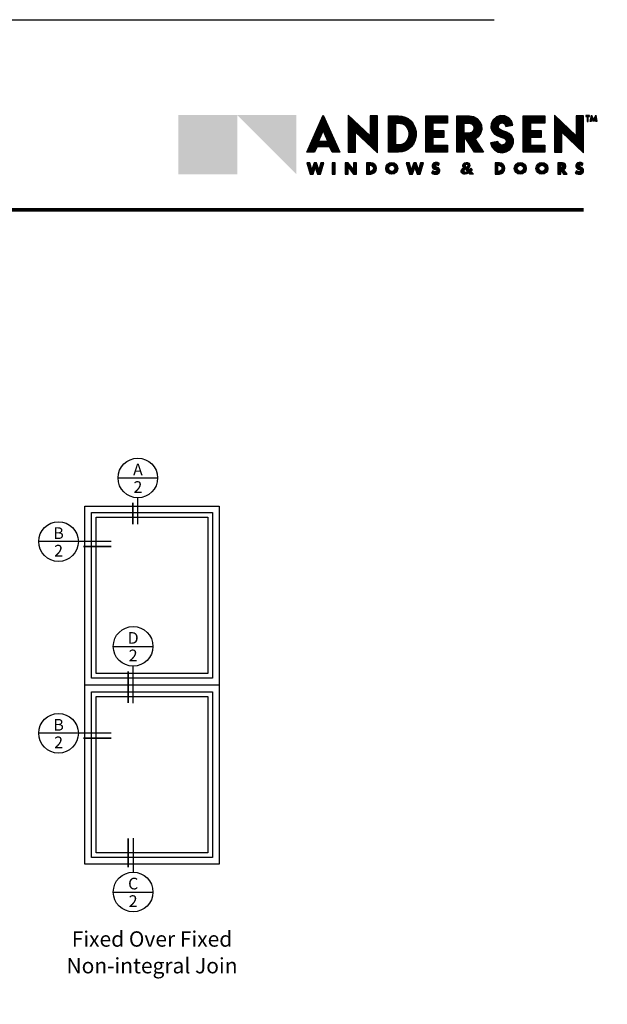
# Model space of a CAD drawing. Extents: x 0 to 255, y 0 to 264.
# Drawn here: x 116 to 195, y 132 to 264 of the extents above; entities that cross this region are included whole.
import ezdxf
from ezdxf.enums import TextEntityAlignment as Align

# ---------------------------------------------------------------- set-up
doc = ezdxf.new("R2010")
doc.units = 0
doc.header["$LTSCALE"] = 6
doc.header["$MEASUREMENT"] = 0
doc.linetypes.add('DASHED', pattern=[0.75, 0.5, -0.25])
for name, color, linetype in [('A-ANNO-DIMS', 3, 'CONTINUOUS'), ('A-ANNO-TEXT', 4, 'CONTINUOUS'), ('A-ELEV-GLAZ-SIGHTLINES', 6, 'CONTINUOUS')]:
    doc.layers.add(name, color=color, linetype=linetype)
doc.layers.add('PLOT VIEW', color=1, linetype='DASHED', plot=False)
doc.styles.add('ADF Bold', font='segoeuib.ttf')
doc.styles.add('ADF Dims', font='segoeui.ttf', dxfattribs={"width": 0.75})
doc.styles.add('ADF Text', font='FRABK.TTF', dxfattribs={"width": 0.85})
pattern_1 = [(45, (-67.106464, -569.449621), (-0.00883883476, 0.00883883476), []), (135, (-67.106464, -569.449621), (-0.00883883476, -0.00883883476), [])]

# ---------------------------------------------------------------- blocks, each defined once
blk = doc.blocks.new('Andersen Logo 2020')
at = {"layer": 'A-ANNO-TEXT'}
h = blk.add_hatch(color=7, dxfattribs=at)
h.dxf.hatch_style = 1
h.paths.add_polyline_path([(-9.237, -1.484), (-10.555, -2.806), (-9.237, -2.806)])
h = blk.add_hatch(color=30, dxfattribs=at)
h.dxf.hatch_style = 1
h.paths.add_polyline_path([(-9.237, -1.484), (-10.555, -1.484), (-10.555, -2.806)])
h.paths.add_polyline_path([(-7.918, -1.484), (-9.237, -1.484), (-7.918, -2.806)])
h = blk.add_hatch(color=7, dxfattribs=at)
h.dxf.hatch_style = 1
h.paths.add_polyline_path([(-7.317, -1.487), (-7.687, -2.315), (-7.512, -2.315), (-7.457, -2.191), (-7.178, -2.191), (-7.122, -2.315), (-6.947, -2.315)])
h.paths.add_polyline_path([(-7.213, -2.066), (-7.422, -2.066), (-7.317, -1.827)], flags=16)
h.paths.add_polyline_path([(-6.107, -1.5), (-6.27, -1.5), (-6.271, -1.95), (-6.76, -1.485), (-6.76, -2.315), (-6.596, -2.315), (-6.596, -1.865), (-6.107, -2.33)])
h.paths.add_polyline_path([(-5.305, -2.135), (-5.264, -2.046), (-5.243, -1.949), (-5.245, -1.85), (-5.27, -1.754), (-5.315, -1.667), (-5.364, -1.61), (-5.422, -1.564), (-5.488, -1.53), (-5.56, -1.509), (-5.634, -1.502), (-5.863, -1.502), (-5.863, -2.315), (-5.633, -2.315), (-5.556, -2.307), (-5.482, -2.284), (-5.413, -2.247), (-5.354, -2.196)])
h.paths.add_polyline_path([(-5.546, -2.134), (-5.589, -2.147), (-5.633, -2.152), (-5.699, -2.152), (-5.699, -1.665), (-5.634, -1.665), (-5.589, -1.669), (-5.546, -1.683), (-5.506, -1.705), (-5.471, -1.734), (-5.443, -1.769), (-5.419, -1.822), (-5.406, -1.879), (-5.406, -1.938), (-5.419, -1.994), (-5.443, -2.047), (-5.471, -2.083), (-5.506, -2.112)], flags=16)
h.paths.add_polyline_path([(-4.541, -2.153), (-4.866, -2.153), (-4.866, -1.989), (-4.621, -1.988), (-4.621, -1.827), (-4.866, -1.826), (-4.866, -1.662), (-4.541, -1.662), (-4.541, -1.5), (-5.029, -1.5), (-5.029, -2.315), (-4.541, -2.315)])
h.paths.add_polyline_path([(-3.926, -2.022), (-3.853, -1.967), (-3.801, -1.892), (-3.777, -1.804), (-3.783, -1.713), (-3.818, -1.629), (-3.879, -1.561), (-3.958, -1.516), (-4.048, -1.5), (-4.332, -1.5), (-4.332, -2.315), (-4.168, -2.315), (-4.168, -1.956), (-3.935, -2.315), (-3.735, -2.315)])
h.paths.add_polyline_path([(-4.056, -1.886), (-4.168, -1.886), (-4.168, -1.666), (-4.056, -1.666), (-3.991, -1.687), (-3.951, -1.742), (-3.951, -1.81), (-3.991, -1.865)], flags=16)
h.paths.add_polyline_path([(-3.094, -2.189), (-3.065, -2.102), (-3.07, -2.022), (-3.104, -1.949), (-3.164, -1.895), (-3.219, -1.865), (-3.279, -1.845), (-3.324, -1.83), (-3.367, -1.809), (-3.399, -1.767), (-3.399, -1.715), (-3.366, -1.674), (-3.316, -1.661), (-3.268, -1.682), (-3.242, -1.728), (-3.239, -1.742), (-3.078, -1.708), (-3.108, -1.616), (-3.172, -1.543), (-3.259, -1.499), (-3.355, -1.493), (-3.447, -1.523), (-3.52, -1.587), (-3.563, -1.674), (-3.57, -1.771), (-3.543, -1.846), (-3.491, -1.907), (-3.425, -1.951), (-3.35, -1.978), (-3.306, -1.991), (-3.264, -2.011), (-3.242, -2.031), (-3.231, -2.059), (-3.234, -2.093), (-3.252, -2.123), (-3.28, -2.143), (-3.324, -2.154), (-3.368, -2.144), (-3.402, -2.114), (-3.419, -2.073), (-3.58, -2.107), (-3.549, -2.194), (-3.491, -2.264), (-3.411, -2.31), (-3.32, -2.325), (-3.23, -2.308), (-3.151, -2.261)])
h.paths.add_polyline_path([(-2.364, -2.153), (-2.69, -2.153), (-2.69, -1.989), (-2.445, -1.988), (-2.445, -1.827), (-2.69, -1.826), (-2.69, -1.662), (-2.364, -1.662), (-2.364, -1.5), (-2.853, -1.5), (-2.853, -2.315), (-2.364, -2.315)])
h.paths.add_polyline_path([(-1.5, -1.5), (-1.663, -1.5), (-1.664, -1.95), (-2.153, -1.485), (-2.153, -2.315), (-1.989, -2.315), (-1.989, -1.865), (-1.5, -2.33)])
h.paths.add_polyline_path([(-1.365, -1.494), (-1.449, -1.494), (-1.449, -1.513), (-1.418, -1.513), (-1.418, -1.63), (-1.397, -1.63), (-1.397, -1.513), (-1.365, -1.513)])
h.paths.add_polyline_path([(-1.237, -1.55), (-1.223, -1.63), (-1.201, -1.63), (-1.23, -1.483), (-1.277, -1.589), (-1.324, -1.483), (-1.353, -1.63), (-1.331, -1.63), (-1.317, -1.55), (-1.277, -1.637)])
h.paths.add_polyline_path([(-7.306, -2.55), (-7.374, -2.55), (-7.417, -2.71), (-7.47, -2.55), (-7.523, -2.55), (-7.576, -2.71), (-7.619, -2.55), (-7.687, -2.55), (-7.613, -2.801), (-7.546, -2.801), (-7.497, -2.656), (-7.447, -2.801), (-7.38, -2.801)])
h.paths.add_polyline_path([(-7.054, -2.55), (-7.119, -2.55), (-7.119, -2.801), (-7.054, -2.801)])
h.paths.add_polyline_path([(-6.576, -2.55), (-6.641, -2.55), (-6.641, -2.703), (-6.762, -2.55), (-6.827, -2.55), (-6.827, -2.801), (-6.762, -2.801), (-6.762, -2.648), (-6.641, -2.801), (-6.576, -2.801)])
h.paths.add_polyline_path([(-6.166, -2.764), (-6.139, -2.724), (-6.129, -2.675), (-6.139, -2.627), (-6.166, -2.586), (-6.207, -2.559), (-6.255, -2.549), (-6.35, -2.549), (-6.35, -2.801), (-6.255, -2.801), (-6.207, -2.792)])
h.paths.add_polyline_path([(-6.268, -2.746), (-6.285, -2.746), (-6.285, -2.605), (-6.268, -2.606), (-6.241, -2.611), (-6.219, -2.626), (-6.204, -2.649), (-6.198, -2.676), (-6.204, -2.702), (-6.219, -2.725), (-6.241, -2.74)], flags=16)
h.paths.add_polyline_path([(-5.655, -2.675, 1), (-5.921, -2.675, 1)])
h.paths.add_polyline_path([(-5.855, -2.675, -1), (-5.717, -2.675, -1)], flags=16)
h.paths.add_polyline_path([(-5.08, -2.55), (-5.148, -2.55), (-5.191, -2.71), (-5.245, -2.55), (-5.297, -2.55), (-5.35, -2.71), (-5.394, -2.55), (-5.462, -2.55), (-5.388, -2.801), (-5.32, -2.801), (-5.271, -2.656), (-5.222, -2.801), (-5.154, -2.801)])
h.paths.add_polyline_path([(-4.712, -2.731), (-4.715, -2.706), (-4.725, -2.683), (-4.741, -2.665), (-4.763, -2.652), (-4.806, -2.636), (-4.814, -2.629), (-4.817, -2.618), (-4.814, -2.608), (-4.805, -2.601), (-4.79, -2.598), (-4.774, -2.599), (-4.759, -2.604), (-4.746, -2.612), (-4.721, -2.563), (-4.766, -2.546), (-4.814, -2.543), (-4.847, -2.552), (-4.873, -2.575), (-4.886, -2.607), (-4.883, -2.642), (-4.866, -2.672), (-4.838, -2.692), (-4.794, -2.709), (-4.783, -2.718), (-4.78, -2.732), (-4.787, -2.745), (-4.8, -2.751), (-4.819, -2.75), (-4.837, -2.747), (-4.855, -2.74), (-4.871, -2.73), (-4.897, -2.781), (-4.869, -2.797), (-4.837, -2.806), (-4.804, -2.808), (-4.771, -2.803), (-4.748, -2.793), (-4.73, -2.777), (-4.717, -2.755)])
h.paths.add_polyline_path([(-4.021, -2.741), (-4.003, -2.722), (-3.988, -2.702), (-4.023, -2.669), (-4.038, -2.688), (-4.055, -2.705), (-4.087, -2.671), (-4.063, -2.657), (-4.047, -2.634), (-4.042, -2.607), (-4.049, -2.58), (-4.066, -2.558), (-4.091, -2.546), (-4.127, -2.543), (-4.161, -2.553), (-4.179, -2.565), (-4.192, -2.583), (-4.198, -2.604), (-4.197, -2.626), (-4.188, -2.647), (-4.173, -2.663), (-4.2, -2.673), (-4.221, -2.693), (-4.233, -2.72), (-4.233, -2.749), (-4.222, -2.776), (-4.202, -2.796), (-4.175, -2.807), (-4.146, -2.807), (-4.106, -2.795), (-4.069, -2.777), (-4.046, -2.801), (-3.964, -2.801)])
h.paths.add_polyline_path([(-4.091, -2.741), (-4.112, -2.752), (-4.128, -2.757), (-4.146, -2.757), (-4.159, -2.752), (-4.169, -2.741), (-4.173, -2.727), (-4.17, -2.712), (-4.161, -2.701), (-4.143, -2.686)], flags=16)
h.paths.add_polyline_path([(-4.119, -2.652), (-4.137, -2.626), (-4.143, -2.612), (-4.14, -2.598), (-4.132, -2.586), (-4.118, -2.58), (-4.103, -2.582), (-4.092, -2.59), (-4.085, -2.604), (-4.087, -2.618), (-4.099, -2.638)], flags=16)
h.paths.add_polyline_path([(-3.294, -2.764), (-3.267, -2.724), (-3.257, -2.675), (-3.267, -2.627), (-3.294, -2.586), (-3.335, -2.559), (-3.383, -2.549), (-3.478, -2.549), (-3.478, -2.801), (-3.383, -2.801), (-3.335, -2.792)])
h.paths.add_polyline_path([(-3.369, -2.74), (-3.396, -2.746), (-3.413, -2.746), (-3.413, -2.605), (-3.396, -2.606), (-3.369, -2.611), (-3.346, -2.626), (-3.331, -2.649), (-3.326, -2.676), (-3.331, -2.702), (-3.346, -2.725)], flags=16)
h.paths.add_polyline_path([(-2.783, -2.675, 1), (-3.048, -2.675, 1)])
h.paths.add_polyline_path([(-2.982, -2.675, -1), (-2.845, -2.675, -1)], flags=16)
h.paths.add_polyline_path([(-2.3, -2.675, 1), (-2.565, -2.675, 1)])
h.paths.add_polyline_path([(-2.499, -2.675, -1), (-2.362, -2.675, -1)], flags=16)
h.paths.add_polyline_path([(-1.946, -2.7), (-1.922, -2.687), (-1.904, -2.667), (-1.894, -2.642), (-1.894, -2.615), (-1.902, -2.589), (-1.92, -2.568), (-1.943, -2.555), (-1.969, -2.55), (-2.077, -2.55), (-2.077, -2.801), (-2.012, -2.801), (-2.012, -2.706), (-1.951, -2.801), (-1.869, -2.801)])
h.paths.add_polyline_path([(-1.976, -2.657), (-1.991, -2.661), (-2.012, -2.661), (-2.012, -2.601), (-1.991, -2.601), (-1.976, -2.605), (-1.965, -2.616), (-1.961, -2.631), (-1.965, -2.646)], flags=16)
h.paths.add_polyline_path([(-1.505, -2.755), (-1.5, -2.731), (-1.503, -2.706), (-1.513, -2.683), (-1.529, -2.665), (-1.551, -2.652), (-1.594, -2.636), (-1.602, -2.629), (-1.606, -2.618), (-1.602, -2.608), (-1.594, -2.601), (-1.578, -2.598), (-1.562, -2.599), (-1.548, -2.604), (-1.534, -2.612), (-1.509, -2.563), (-1.554, -2.546), (-1.602, -2.543), (-1.635, -2.552), (-1.661, -2.575), (-1.674, -2.607), (-1.672, -2.642), (-1.654, -2.672), (-1.626, -2.692), (-1.582, -2.709), (-1.571, -2.718), (-1.568, -2.732), (-1.575, -2.745), (-1.588, -2.751), (-1.607, -2.75), (-1.625, -2.747), (-1.643, -2.74), (-1.659, -2.73), (-1.686, -2.781), (-1.657, -2.797), (-1.625, -2.806), (-1.592, -2.808), (-1.559, -2.803), (-1.537, -2.793), (-1.518, -2.777)])
h = blk.add_hatch(dxfattribs=at)
h.set_pattern_fill('ANSI37', scale=0.1)
h.set_pattern_definition(pattern_1)
h.paths.add_polyline_path([(-3.94, -2.019), (-3.86, -1.96), (-3.811, -1.888), (-3.787, -1.803), (-3.793, -1.715), (-3.827, -1.634), (-3.885, -1.569), (-3.962, -1.526), (-4.049, -1.51), (-4.322, -1.51), (-4.322, -2.305), (-4.178, -2.305), (-4.178, -1.923), (-3.93, -2.305), (-3.754, -2.305)])
h.paths.add_polyline_path([(-4.054, -1.896), (-4.178, -1.896), (-4.178, -1.656), (-4.054, -1.656), (-3.985, -1.678), (-3.941, -1.739), (-3.941, -1.813), (-3.985, -1.874)], flags=16)
h.paths.add_polyline_path([(-4.056, -1.886), (-4.168, -1.886), (-4.168, -1.666), (-4.056, -1.666), (-3.991, -1.687), (-3.951, -1.742), (-3.951, -1.81), (-3.991, -1.865)], flags=0)
h.paths.add_polyline_path([(-3.103, -2.184), (-3.075, -2.1), (-3.08, -2.024), (-3.113, -1.955), (-3.169, -1.903), (-3.223, -1.874), (-3.282, -1.855), (-3.328, -1.84), (-3.374, -1.817), (-3.409, -1.771), (-3.408, -1.712), (-3.372, -1.665), (-3.315, -1.65), (-3.26, -1.674), (-3.233, -1.724), (-3.232, -1.731), (-3.091, -1.701), (-3.117, -1.621), (-3.178, -1.551), (-3.261, -1.509), (-3.354, -1.503), (-3.442, -1.532), (-3.512, -1.593), (-3.553, -1.677), (-3.559, -1.769), (-3.534, -1.841), (-3.485, -1.899), (-3.421, -1.942), (-3.347, -1.969), (-3.302, -1.981), (-3.259, -2.003), (-3.234, -2.025), (-3.22, -2.057), (-3.224, -2.096), (-3.244, -2.13), (-3.276, -2.152), (-3.324, -2.164), (-3.372, -2.153), (-3.41, -2.12), (-3.425, -2.084), (-3.567, -2.114), (-3.541, -2.189), (-3.484, -2.256), (-3.407, -2.3), (-3.32, -2.315), (-3.234, -2.299), (-3.158, -2.253)])
h.paths.add_polyline_path([(-4.631, -1.979), (-4.631, -1.837), (-4.876, -1.836), (-4.876, -1.652), (-4.551, -1.652), (-4.551, -1.51), (-5.019, -1.51), (-5.019, -2.305), (-4.551, -2.305), (-4.551, -2.163), (-4.876, -2.163), (-4.876, -1.979)])
h.paths.add_polyline_path([(-2.7, -1.836), (-2.7, -1.652), (-2.374, -1.652), (-2.374, -1.51), (-2.843, -1.51), (-2.843, -2.305), (-2.374, -2.305), (-2.374, -2.163), (-2.7, -2.163), (-2.7, -1.979), (-2.455, -1.979), (-2.455, -1.837)])
h.paths.add_polyline_path([(-2.143, -2.305), (-1.999, -2.305), (-1.999, -1.842), (-1.51, -2.307), (-1.51, -1.51), (-1.653, -1.51), (-1.654, -1.973), (-2.143, -1.508)])
h.paths.add_polyline_path([(-5.853, -2.305), (-5.634, -2.305), (-5.558, -2.298), (-5.486, -2.275), (-5.419, -2.239), (-5.361, -2.189), (-5.314, -2.13), (-5.273, -2.042), (-5.253, -1.948), (-5.255, -1.852), (-5.279, -1.758), (-5.324, -1.672), (-5.371, -1.617), (-5.428, -1.572), (-5.492, -1.539), (-5.562, -1.519), (-5.635, -1.512), (-5.853, -1.512)])
h.paths.add_polyline_path([(-5.709, -1.655), (-5.634, -1.655), (-5.587, -1.66), (-5.542, -1.674), (-5.5, -1.696), (-5.464, -1.727), (-5.434, -1.764), (-5.409, -1.819), (-5.396, -1.878), (-5.396, -1.939), (-5.409, -1.998), (-5.434, -2.053), (-5.464, -2.09), (-5.5, -2.121), (-5.542, -2.143), (-5.587, -2.157), (-5.633, -2.162), (-5.709, -2.162)], flags=16)
h.paths.add_polyline_path([(-5.699, -1.665), (-5.634, -1.665), (-5.589, -1.669), (-5.546, -1.683), (-5.506, -1.705), (-5.471, -1.734), (-5.443, -1.769), (-5.419, -1.822), (-5.406, -1.879), (-5.406, -1.938), (-5.419, -1.994), (-5.443, -2.047), (-5.471, -2.083), (-5.506, -2.112), (-5.546, -2.134), (-5.589, -2.147), (-5.633, -2.152), (-5.699, -2.152)], flags=0)
h.paths.add_polyline_path([(-6.75, -1.508), (-6.75, -2.305), (-6.606, -2.305), (-6.606, -1.842), (-6.117, -2.307), (-6.117, -1.51), (-6.26, -1.51), (-6.261, -1.973)])
h.paths.add_polyline_path([(-7.171, -2.181), (-7.116, -2.305), (-6.963, -2.305), (-7.317, -1.511), (-7.672, -2.305), (-7.519, -2.305), (-7.463, -2.181)])
h.paths.add_polyline_path([(-7.197, -2.076), (-7.438, -2.076), (-7.317, -1.803)], flags=16)
h.paths.add_polyline_path([(-7.213, -2.066), (-7.422, -2.066), (-7.317, -1.827)], flags=0)
h = blk.add_hatch(dxfattribs=at)
h.set_pattern_fill('ANSI37', scale=0.1)
h.set_pattern_definition(pattern_1)
h.paths.add_polyline_path([(-6.139, -2.675), (-6.148, -2.631), (-6.173, -2.593), (-6.211, -2.568), (-6.256, -2.559), (-6.34, -2.559), (-6.34, -2.791), (-6.256, -2.791), (-6.211, -2.782), (-6.173, -2.757), (-6.148, -2.72)])
h.paths.add_polyline_path([(-6.194, -2.706), (-6.211, -2.732), (-6.238, -2.75), (-6.267, -2.756), (-6.295, -2.756), (-6.295, -2.595), (-6.267, -2.596), (-6.238, -2.601), (-6.211, -2.619), (-6.194, -2.645), (-6.188, -2.676)], flags=16)
h.paths.add_polyline_path([(-6.204, -2.702), (-6.219, -2.725), (-6.241, -2.74), (-6.268, -2.746), (-6.285, -2.746), (-6.285, -2.605), (-6.268, -2.606), (-6.241, -2.611), (-6.219, -2.626), (-6.204, -2.649), (-6.198, -2.676)], flags=0)
h.paths.add_polyline_path([(-5.665, -2.675, 1), (-5.911, -2.675, 1)])
h.paths.add_polyline_path([(-5.865, -2.675, -1), (-5.707, -2.675, -1)], flags=16)
h.paths.add_polyline_path([(-5.855, -2.675, -1), (-5.717, -2.675, -1)], flags=0)
h.paths.add_polyline_path([(-5.19, -2.745), (-5.252, -2.56), (-5.29, -2.56), (-5.351, -2.745), (-5.401, -2.56), (-5.448, -2.56), (-5.38, -2.791), (-5.327, -2.791), (-5.271, -2.625), (-5.215, -2.791), (-5.162, -2.791), (-5.094, -2.56), (-5.141, -2.56)])
h.paths.add_polyline_path([(-4.77, -2.734), (-4.78, -2.753), (-4.798, -2.761), (-4.82, -2.76), (-4.84, -2.756), (-4.859, -2.749), (-4.867, -2.744), (-4.884, -2.777), (-4.865, -2.787), (-4.835, -2.796), (-4.804, -2.798), (-4.774, -2.794), (-4.754, -2.785), (-4.738, -2.77), (-4.727, -2.752), (-4.722, -2.73), (-4.724, -2.709), (-4.733, -2.689), (-4.748, -2.673), (-4.767, -2.661), (-4.811, -2.644), (-4.823, -2.635), (-4.828, -2.618), (-4.823, -2.602), (-4.81, -2.592), (-4.791, -2.588), (-4.772, -2.589), (-4.755, -2.594), (-4.75, -2.598), (-4.735, -2.568), (-4.768, -2.556), (-4.813, -2.553), (-4.842, -2.561), (-4.864, -2.581), (-4.876, -2.609), (-4.874, -2.639), (-4.859, -2.665), (-4.833, -2.683), (-4.789, -2.7), (-4.774, -2.713)])
h.paths.add_polyline_path([(-6.586, -2.791), (-6.586, -2.56), (-6.631, -2.56), (-6.631, -2.732), (-6.767, -2.56), (-6.817, -2.56), (-6.817, -2.791), (-6.772, -2.791), (-6.772, -2.619), (-6.637, -2.791)])
h.paths.add_polyline_path([(-7.064, -2.56), (-7.109, -2.56), (-7.109, -2.791), (-7.064, -2.791)])
h.paths.add_polyline_path([(-7.319, -2.56), (-7.366, -2.56), (-7.416, -2.745), (-7.478, -2.56), (-7.515, -2.56), (-7.577, -2.745), (-7.627, -2.56), (-7.674, -2.56), (-7.606, -2.791), (-7.553, -2.791), (-7.497, -2.625), (-7.44, -2.791), (-7.387, -2.791)])
h = blk.add_hatch(dxfattribs=at)
h.set_pattern_fill('ANSI37', scale=0.1)
h.set_pattern_definition(pattern_1)
h.paths.add_polyline_path([(-4.034, -2.741), (-4.011, -2.716), (-4.001, -2.703), (-4.022, -2.684), (-4.031, -2.695), (-4.056, -2.719), (-4.103, -2.669), (-4.07, -2.65), (-4.057, -2.63), (-4.052, -2.607), (-4.058, -2.584), (-4.073, -2.566), (-4.094, -2.555), (-4.126, -2.553), (-4.157, -2.562), (-4.172, -2.572), (-4.183, -2.588), (-4.188, -2.606), (-4.187, -2.624), (-4.179, -2.641), (-4.156, -2.667), (-4.195, -2.682), (-4.213, -2.699), (-4.223, -2.722), (-4.223, -2.747), (-4.214, -2.77), (-4.196, -2.788), (-4.173, -2.797), (-4.147, -2.797), (-4.11, -2.786), (-4.067, -2.765), (-4.042, -2.791), (-3.987, -2.791)])
h.paths.add_polyline_path([(-4.075, -2.743), (-4.108, -2.761), (-4.127, -2.767), (-4.147, -2.767), (-4.165, -2.76), (-4.178, -2.746), (-4.183, -2.727), (-4.18, -2.708), (-4.168, -2.694), (-4.142, -2.673)], flags=16)
h.paths.add_polyline_path([(-4.121, -2.665), (-4.146, -2.631), (-4.153, -2.613), (-4.15, -2.594), (-4.138, -2.578), (-4.12, -2.57), (-4.1, -2.572), (-4.084, -2.584), (-4.075, -2.602), (-4.077, -2.622), (-4.092, -2.646)], flags=16)
h = blk.add_hatch(dxfattribs=at)
h.set_pattern_fill('ANSI37', scale=0.1)
h.set_pattern_definition(pattern_1)
h.paths.add_polyline_path([(-1.988, -2.677), (-2.012, -2.677), (-1.942, -2.785), (-1.9, -2.785), (-1.974, -2.688), (-1.953, -2.686), (-1.932, -2.674), (-1.917, -2.658), (-1.91, -2.638), (-1.909, -2.617), (-1.916, -2.597), (-1.93, -2.58), (-1.948, -2.57), (-1.971, -2.566), (-2.061, -2.566), (-2.061, -2.785), (-2.027, -2.785), (-2.027, -2.586), (-1.988, -2.586), (-1.967, -2.591), (-1.951, -2.608), (-1.944, -2.631), (-1.951, -2.654), (-1.967, -2.671)])
h.paths.add_polyline_path([(-1.577, -2.7), (-1.562, -2.713), (-1.558, -2.734), (-1.568, -2.753), (-1.587, -2.761), (-1.608, -2.76), (-1.628, -2.756), (-1.647, -2.749), (-1.655, -2.744), (-1.672, -2.777), (-1.653, -2.787), (-1.623, -2.796), (-1.593, -2.798), (-1.562, -2.794), (-1.542, -2.785), (-1.526, -2.77), (-1.515, -2.752), (-1.51, -2.73), (-1.512, -2.709), (-1.521, -2.689), (-1.536, -2.673), (-1.555, -2.661), (-1.599, -2.644), (-1.611, -2.635), (-1.616, -2.618), (-1.611, -2.602), (-1.598, -2.592), (-1.579, -2.588), (-1.561, -2.589), (-1.543, -2.594), (-1.538, -2.598), (-1.523, -2.568), (-1.556, -2.556), (-1.601, -2.553), (-1.63, -2.561), (-1.652, -2.581), (-1.664, -2.609), (-1.662, -2.639), (-1.647, -2.665), (-1.621, -2.683)])
h.paths.add_polyline_path([(-2.549, -2.675, 1), (-2.315, -2.675, 1)])
h.paths.add_polyline_path([(-2.346, -2.675, -1), (-2.515, -2.675, -1)], flags=16)
h.paths.add_polyline_path([(-2.362, -2.675, -1), (-2.499, -2.675, -1)], flags=0)
h.paths.add_polyline_path([(-3.032, -2.675, 1), (-2.798, -2.675, 1)])
h.paths.add_polyline_path([(-2.829, -2.675, -1), (-2.998, -2.675, -1)], flags=16)
h.paths.add_polyline_path([(-2.845, -2.675, -1), (-2.982, -2.675, -1)], flags=0)
h.paths.add_polyline_path([(-3.468, -2.791), (-3.384, -2.791), (-3.339, -2.782), (-3.301, -2.757), (-3.276, -2.72), (-3.267, -2.675), (-3.276, -2.631), (-3.301, -2.593), (-3.339, -2.568), (-3.384, -2.559), (-3.468, -2.559)])
h.paths.add_polyline_path([(-3.423, -2.595), (-3.395, -2.596), (-3.365, -2.601), (-3.339, -2.619), (-3.322, -2.645), (-3.316, -2.676), (-3.322, -2.706), (-3.339, -2.732), (-3.365, -2.75), (-3.395, -2.756), (-3.423, -2.756)], flags=16)
h.paths.add_polyline_path([(-3.413, -2.605), (-3.396, -2.606), (-3.369, -2.611), (-3.346, -2.626), (-3.331, -2.649), (-3.326, -2.676), (-3.331, -2.702), (-3.346, -2.725), (-3.369, -2.74), (-3.396, -2.746), (-3.413, -2.746)], flags=0)
at = {"layer": 'A-ANNO-TEXT', "color": 7}
for p, q in [((-1.439, -1.503), (-1.375, -1.503)), ((-1.407, -1.62), (-1.407, -1.503))]:
    blk.add_line(p, q, dxfattribs=at)
for points in [[(-7.178, -2.191), (-7.457, -2.191), (-7.512, -2.315), (-7.687, -2.315), (-7.317, -1.487), (-6.947, -2.315), (-7.122, -2.315)], [(-7.171, -2.181), (-7.463, -2.181), (-7.519, -2.305), (-7.672, -2.305), (-7.317, -1.511), (-6.963, -2.305), (-7.116, -2.305)], [(-6.596, -1.865), (-6.107, -2.33), (-6.107, -1.5), (-6.27, -1.5), (-6.271, -1.95), (-6.76, -1.485), (-6.76, -2.315), (-6.596, -2.315)], [(-6.606, -1.842), (-6.117, -2.307), (-6.117, -1.51), (-6.26, -1.51), (-6.261, -1.973), (-6.75, -1.508), (-6.75, -2.305), (-6.606, -2.305)], [(-5.633, -2.315), (-5.863, -2.315), (-5.863, -1.502), (-5.634, -1.502), (-5.56, -1.509), (-5.488, -1.53), (-5.422, -1.564), (-5.364, -1.61), (-5.315, -1.667), (-5.27, -1.754), (-5.245, -1.85), (-5.243, -1.949), (-5.264, -2.046), (-5.305, -2.135), (-5.354, -2.196), (-5.413, -2.247), (-5.482, -2.284), (-5.556, -2.307)], [(-5.634, -2.305), (-5.853, -2.305), (-5.853, -1.512), (-5.635, -1.512), (-5.562, -1.519), (-5.492, -1.539), (-5.428, -1.572), (-5.371, -1.617), (-5.324, -1.672), (-5.279, -1.758), (-5.255, -1.852), (-5.253, -1.948), (-5.273, -2.042), (-5.314, -2.13), (-5.361, -2.189), (-5.419, -2.239), (-5.486, -2.275), (-5.558, -2.298)], [(-4.541, -1.5), (-4.541, -1.662), (-4.866, -1.662), (-4.866, -1.826), (-4.621, -1.827), (-4.621, -1.988), (-4.866, -1.989), (-4.866, -2.153), (-4.541, -2.153), (-4.541, -2.315), (-5.029, -2.315), (-5.029, -1.5)], [(-4.551, -1.51), (-4.551, -1.652), (-4.876, -1.652), (-4.876, -1.836), (-4.631, -1.837), (-4.631, -1.979), (-4.876, -1.979), (-4.876, -2.163), (-4.551, -2.163), (-4.551, -2.305), (-5.019, -2.305), (-5.019, -1.51)], [(-3.879, -1.561), (-3.818, -1.629), (-3.783, -1.713), (-3.777, -1.804), (-3.801, -1.892), (-3.853, -1.967), (-3.926, -2.022), (-3.735, -2.315), (-3.935, -2.315), (-4.168, -1.956), (-4.168, -2.315), (-4.332, -2.315), (-4.332, -1.5), (-4.048, -1.5), (-3.958, -1.516)], [(-3.885, -1.569), (-3.827, -1.634), (-3.793, -1.715), (-3.787, -1.803), (-3.811, -1.888), (-3.86, -1.96), (-3.94, -2.019), (-3.754, -2.305), (-3.93, -2.305), (-4.178, -1.923), (-4.178, -2.305), (-4.322, -2.305), (-4.322, -1.51), (-4.049, -1.51), (-3.962, -1.526)], [(-3.367, -1.809), (-3.399, -1.767), (-3.399, -1.715), (-3.366, -1.674), (-3.316, -1.661), (-3.268, -1.682), (-3.242, -1.728), (-3.239, -1.742), (-3.078, -1.708), (-3.108, -1.616), (-3.172, -1.543), (-3.259, -1.499), (-3.355, -1.493), (-3.447, -1.523), (-3.52, -1.587), (-3.563, -1.674), (-3.57, -1.771), (-3.543, -1.846), (-3.491, -1.907), (-3.425, -1.951), (-3.35, -1.978), (-3.306, -1.991), (-3.264, -2.011), (-3.242, -2.031), (-3.231, -2.059), (-3.234, -2.093), (-3.252, -2.123), (-3.28, -2.143), (-3.324, -2.154), (-3.368, -2.144), (-3.402, -2.114), (-3.419, -2.073), (-3.58, -2.107), (-3.549, -2.194), (-3.491, -2.264), (-3.411, -2.31), (-3.32, -2.325), (-3.23, -2.308), (-3.151, -2.261), (-3.094, -2.189), (-3.065, -2.102), (-3.07, -2.022), (-3.104, -1.949), (-3.164, -1.895), (-3.219, -1.865), (-3.279, -1.845), (-3.324, -1.83)], [(-3.374, -1.817), (-3.409, -1.771), (-3.408, -1.712), (-3.372, -1.665), (-3.315, -1.65), (-3.26, -1.674), (-3.233, -1.724), (-3.232, -1.731), (-3.091, -1.701), (-3.117, -1.621), (-3.178, -1.551), (-3.261, -1.509), (-3.354, -1.503), (-3.442, -1.532), (-3.512, -1.593), (-3.553, -1.677), (-3.559, -1.769), (-3.534, -1.841), (-3.485, -1.899), (-3.421, -1.942), (-3.347, -1.969), (-3.302, -1.981), (-3.259, -2.003), (-3.234, -2.025), (-3.22, -2.057), (-3.224, -2.096), (-3.244, -2.13), (-3.276, -2.152), (-3.324, -2.164), (-3.372, -2.153), (-3.41, -2.12), (-3.425, -2.084), (-3.567, -2.114), (-3.541, -2.189), (-3.484, -2.256), (-3.407, -2.3), (-3.32, -2.315), (-3.234, -2.299), (-3.158, -2.253), (-3.103, -2.184), (-3.075, -2.1), (-3.08, -2.024), (-3.113, -1.955), (-3.169, -1.903), (-3.223, -1.874), (-3.282, -1.855), (-3.328, -1.84)], [(-2.364, -1.5), (-2.364, -1.662), (-2.69, -1.662), (-2.69, -1.826), (-2.445, -1.827), (-2.445, -1.988), (-2.69, -1.989), (-2.69, -2.153), (-2.364, -2.153), (-2.364, -2.315), (-2.853, -2.315), (-2.853, -1.5)], [(-2.374, -1.51), (-2.374, -1.652), (-2.7, -1.652), (-2.7, -1.836), (-2.455, -1.837), (-2.455, -1.979), (-2.7, -1.979), (-2.7, -2.163), (-2.374, -2.163), (-2.374, -2.305), (-2.843, -2.305), (-2.843, -1.51)], [(-1.989, -1.865), (-1.5, -2.33), (-1.5, -1.5), (-1.663, -1.5), (-1.664, -1.95), (-2.153, -1.485), (-2.153, -2.315), (-1.989, -2.315)], [(-1.999, -1.842), (-1.51, -2.307), (-1.51, -1.51), (-1.653, -1.51), (-1.654, -1.973), (-2.143, -1.508), (-2.143, -2.305), (-1.999, -2.305)], [(-1.449, -1.494), (-1.449, -1.513), (-1.418, -1.513), (-1.418, -1.63), (-1.397, -1.63), (-1.397, -1.513), (-1.365, -1.513), (-1.365, -1.494)], [(-1.277, -1.637), (-1.317, -1.55), (-1.331, -1.63), (-1.353, -1.63), (-1.324, -1.483), (-1.277, -1.589), (-1.23, -1.483), (-1.201, -1.63), (-1.223, -1.63), (-1.237, -1.55)], [(-5.633, -2.162), (-5.709, -2.162), (-5.709, -1.655), (-5.634, -1.655), (-5.587, -1.66), (-5.542, -1.674), (-5.5, -1.696), (-5.464, -1.727), (-5.434, -1.764), (-5.409, -1.819), (-5.396, -1.878), (-5.396, -1.939), (-5.409, -1.998), (-5.434, -2.053), (-5.464, -2.09), (-5.5, -2.121), (-5.542, -2.143), (-5.587, -2.157)], [(-5.633, -2.152), (-5.699, -2.152), (-5.699, -1.665), (-5.634, -1.665), (-5.589, -1.669), (-5.546, -1.683), (-5.506, -1.705), (-5.471, -1.734), (-5.443, -1.769), (-5.419, -1.822), (-5.406, -1.879), (-5.406, -1.938), (-5.419, -1.994), (-5.443, -2.047), (-5.471, -2.083), (-5.506, -2.112), (-5.546, -2.134), (-5.589, -2.147)], [(-3.985, -1.678), (-3.941, -1.739), (-3.941, -1.813), (-3.985, -1.874), (-4.054, -1.896), (-4.178, -1.896), (-4.178, -1.656), (-4.054, -1.656)], [(-3.991, -1.687), (-3.951, -1.742), (-3.951, -1.81), (-3.991, -1.865), (-4.056, -1.886), (-4.168, -1.886), (-4.168, -1.666), (-4.056, -1.666)], [(-7.438, -2.076), (-7.197, -2.076), (-7.317, -1.803)], [(-7.422, -2.066), (-7.213, -2.066), (-7.317, -1.827)], [(-7.497, -2.656), (-7.447, -2.801), (-7.38, -2.801), (-7.306, -2.55), (-7.374, -2.55), (-7.417, -2.71), (-7.47, -2.55), (-7.523, -2.55), (-7.576, -2.71), (-7.619, -2.55), (-7.687, -2.55), (-7.613, -2.801), (-7.546, -2.801)], [(-7.497, -2.625), (-7.44, -2.791), (-7.387, -2.791), (-7.319, -2.56), (-7.366, -2.56), (-7.416, -2.745), (-7.478, -2.56), (-7.515, -2.56), (-7.577, -2.745), (-7.627, -2.56), (-7.674, -2.56), (-7.606, -2.791), (-7.553, -2.791)], [(-7.054, -2.801), (-7.054, -2.55), (-7.119, -2.55), (-7.119, -2.801)], [(-7.064, -2.791), (-7.064, -2.56), (-7.109, -2.56), (-7.109, -2.791)], [(-6.576, -2.801), (-6.576, -2.55), (-6.641, -2.55), (-6.641, -2.703), (-6.762, -2.55), (-6.827, -2.55), (-6.827, -2.801), (-6.762, -2.801), (-6.762, -2.648), (-6.641, -2.801)], [(-6.586, -2.791), (-6.586, -2.56), (-6.631, -2.56), (-6.631, -2.732), (-6.767, -2.56), (-6.817, -2.56), (-6.817, -2.791), (-6.772, -2.791), (-6.772, -2.619), (-6.637, -2.791)], [(-6.166, -2.586), (-6.207, -2.559), (-6.255, -2.549), (-6.35, -2.549), (-6.35, -2.801), (-6.255, -2.801), (-6.207, -2.792), (-6.166, -2.764), (-6.139, -2.724), (-6.129, -2.675), (-6.139, -2.627)], [(-6.173, -2.593), (-6.211, -2.568), (-6.256, -2.559), (-6.34, -2.559), (-6.34, -2.791), (-6.256, -2.791), (-6.211, -2.782), (-6.173, -2.757), (-6.148, -2.72), (-6.139, -2.675), (-6.148, -2.631)], [(-6.238, -2.601), (-6.211, -2.619), (-6.194, -2.645), (-6.188, -2.676), (-6.194, -2.706), (-6.211, -2.732), (-6.238, -2.75), (-6.267, -2.756), (-6.295, -2.756), (-6.295, -2.595), (-6.267, -2.596)], [(-6.241, -2.611), (-6.219, -2.626), (-6.204, -2.649), (-6.198, -2.676), (-6.204, -2.702), (-6.219, -2.725), (-6.241, -2.74), (-6.268, -2.746), (-6.285, -2.746), (-6.285, -2.605), (-6.268, -2.606)], [(-5.271, -2.656), (-5.222, -2.801), (-5.154, -2.801), (-5.08, -2.55), (-5.148, -2.55), (-5.191, -2.71), (-5.245, -2.55), (-5.297, -2.55), (-5.35, -2.71), (-5.394, -2.55), (-5.462, -2.55), (-5.388, -2.801), (-5.32, -2.801)], [(-5.271, -2.625), (-5.215, -2.791), (-5.162, -2.791), (-5.094, -2.56), (-5.141, -2.56), (-5.19, -2.745), (-5.252, -2.56), (-5.29, -2.56), (-5.351, -2.745), (-5.401, -2.56), (-5.448, -2.56), (-5.38, -2.791), (-5.327, -2.791)], [(-4.873, -2.575), (-4.886, -2.607), (-4.883, -2.642), (-4.866, -2.672), (-4.838, -2.692), (-4.794, -2.709), (-4.783, -2.718), (-4.78, -2.732), (-4.787, -2.745), (-4.8, -2.751), (-4.819, -2.75), (-4.837, -2.747), (-4.855, -2.74), (-4.871, -2.73), (-4.897, -2.781), (-4.869, -2.797), (-4.837, -2.806), (-4.804, -2.808), (-4.771, -2.803), (-4.748, -2.793), (-4.73, -2.777), (-4.717, -2.755), (-4.712, -2.731), (-4.715, -2.706), (-4.725, -2.683), (-4.741, -2.665), (-4.763, -2.652), (-4.806, -2.636), (-4.814, -2.629), (-4.817, -2.618), (-4.814, -2.608), (-4.805, -2.601), (-4.79, -2.598), (-4.774, -2.599), (-4.759, -2.604), (-4.746, -2.612), (-4.721, -2.563), (-4.766, -2.546), (-4.814, -2.543), (-4.847, -2.552)], [(-4.864, -2.581), (-4.876, -2.609), (-4.874, -2.639), (-4.859, -2.665), (-4.833, -2.683), (-4.789, -2.7), (-4.774, -2.713), (-4.77, -2.734), (-4.78, -2.753), (-4.798, -2.761), (-4.82, -2.76), (-4.84, -2.756), (-4.859, -2.749), (-4.867, -2.744), (-4.884, -2.777), (-4.865, -2.787), (-4.835, -2.796), (-4.804, -2.798), (-4.774, -2.794), (-4.754, -2.785), (-4.738, -2.77), (-4.727, -2.752), (-4.722, -2.73), (-4.724, -2.709), (-4.733, -2.689), (-4.748, -2.673), (-4.767, -2.661), (-4.811, -2.644), (-4.823, -2.635), (-4.828, -2.618), (-4.823, -2.602), (-4.81, -2.592), (-4.791, -2.588), (-4.772, -2.589), (-4.755, -2.594), (-4.75, -2.598), (-4.735, -2.568), (-4.768, -2.556), (-4.813, -2.553), (-4.842, -2.561)], [(-4.233, -2.72), (-4.221, -2.693), (-4.2, -2.673), (-4.173, -2.663), (-4.188, -2.647), (-4.197, -2.626), (-4.198, -2.604), (-4.192, -2.583), (-4.179, -2.565), (-4.161, -2.553), (-4.127, -2.543), (-4.091, -2.546), (-4.066, -2.558), (-4.049, -2.58), (-4.042, -2.607), (-4.047, -2.634), (-4.063, -2.657), (-4.087, -2.671), (-4.055, -2.705), (-4.038, -2.688), (-4.023, -2.669), (-3.988, -2.702), (-4.003, -2.722), (-4.021, -2.741), (-3.964, -2.801), (-4.046, -2.801), (-4.069, -2.777), (-4.106, -2.795), (-4.146, -2.807), (-4.175, -2.807), (-4.202, -2.796), (-4.222, -2.776), (-4.233, -2.749)], [(-4.223, -2.722), (-4.213, -2.699), (-4.195, -2.682), (-4.156, -2.667), (-4.179, -2.641), (-4.187, -2.624), (-4.188, -2.606), (-4.183, -2.588), (-4.172, -2.572), (-4.157, -2.562), (-4.126, -2.553), (-4.094, -2.555), (-4.073, -2.566), (-4.058, -2.584), (-4.052, -2.607), (-4.057, -2.63), (-4.07, -2.65), (-4.103, -2.669), (-4.056, -2.719), (-4.031, -2.695), (-4.022, -2.684), (-4.001, -2.703), (-4.011, -2.716), (-4.034, -2.741), (-3.987, -2.791), (-4.042, -2.791), (-4.067, -2.765), (-4.11, -2.786), (-4.147, -2.797), (-4.173, -2.797), (-4.196, -2.788), (-4.214, -2.77), (-4.223, -2.747)], [(-4.15, -2.594), (-4.138, -2.578), (-4.12, -2.57), (-4.1, -2.572), (-4.084, -2.584), (-4.075, -2.602), (-4.077, -2.622), (-4.092, -2.646), (-4.121, -2.665), (-4.146, -2.631), (-4.153, -2.613)], [(-4.14, -2.598), (-4.132, -2.586), (-4.118, -2.58), (-4.103, -2.582), (-4.092, -2.59), (-4.085, -2.604), (-4.087, -2.618), (-4.099, -2.638), (-4.119, -2.652), (-4.137, -2.626), (-4.143, -2.612)], [(-3.294, -2.586), (-3.335, -2.559), (-3.383, -2.549), (-3.478, -2.549), (-3.478, -2.801), (-3.383, -2.801), (-3.335, -2.792), (-3.294, -2.764), (-3.267, -2.724), (-3.257, -2.675), (-3.267, -2.627)], [(-3.301, -2.593), (-3.339, -2.568), (-3.384, -2.559), (-3.468, -2.559), (-3.468, -2.791), (-3.384, -2.791), (-3.339, -2.782), (-3.301, -2.757), (-3.276, -2.72), (-3.267, -2.675), (-3.276, -2.631)], [(-3.365, -2.601), (-3.339, -2.619), (-3.322, -2.645), (-3.316, -2.676), (-3.322, -2.706), (-3.339, -2.732), (-3.365, -2.75), (-3.395, -2.756), (-3.423, -2.756), (-3.423, -2.595), (-3.395, -2.596)], [(-3.369, -2.611), (-3.346, -2.626), (-3.331, -2.649), (-3.326, -2.676), (-3.331, -2.702), (-3.346, -2.725), (-3.369, -2.74), (-3.396, -2.746), (-3.413, -2.746), (-3.413, -2.605), (-3.396, -2.606)], [(-1.894, -2.642), (-1.894, -2.615), (-1.902, -2.589), (-1.92, -2.568), (-1.943, -2.555), (-1.969, -2.55), (-2.077, -2.55), (-2.077, -2.801), (-2.012, -2.801), (-2.012, -2.706), (-1.951, -2.801), (-1.869, -2.801), (-1.946, -2.7), (-1.922, -2.687), (-1.904, -2.667)], [(-1.988, -2.677), (-1.967, -2.671), (-1.951, -2.654), (-1.944, -2.631), (-1.951, -2.608), (-1.967, -2.591), (-1.988, -2.586), (-2.027, -2.586), (-2.027, -2.785), (-2.061, -2.785), (-2.061, -2.566), (-1.971, -2.566), (-1.948, -2.57), (-1.93, -2.58), (-1.916, -2.597), (-1.909, -2.617), (-1.91, -2.638), (-1.917, -2.658), (-1.932, -2.674), (-1.953, -2.686), (-1.974, -2.688), (-1.9, -2.785), (-1.942, -2.785), (-2.012, -2.677)], [(-1.991, -2.601), (-2.012, -2.601), (-2.012, -2.661), (-1.991, -2.661), (-1.976, -2.657), (-1.965, -2.646), (-1.961, -2.631), (-1.965, -2.616), (-1.976, -2.605)], [(-1.661, -2.575), (-1.674, -2.607), (-1.672, -2.642), (-1.654, -2.672), (-1.626, -2.692), (-1.582, -2.709), (-1.571, -2.718), (-1.568, -2.732), (-1.575, -2.745), (-1.588, -2.751), (-1.607, -2.75), (-1.625, -2.747), (-1.643, -2.74), (-1.659, -2.73), (-1.686, -2.781), (-1.657, -2.797), (-1.625, -2.806), (-1.592, -2.808), (-1.559, -2.803), (-1.537, -2.793), (-1.518, -2.777), (-1.505, -2.755), (-1.5, -2.731), (-1.503, -2.706), (-1.513, -2.683), (-1.529, -2.665), (-1.551, -2.652), (-1.594, -2.636), (-1.602, -2.629), (-1.606, -2.618), (-1.602, -2.608), (-1.594, -2.601), (-1.578, -2.598), (-1.562, -2.599), (-1.548, -2.604), (-1.534, -2.612), (-1.509, -2.563), (-1.554, -2.546), (-1.602, -2.543), (-1.635, -2.552)], [(-1.652, -2.581), (-1.664, -2.609), (-1.662, -2.639), (-1.647, -2.665), (-1.621, -2.683), (-1.577, -2.7), (-1.562, -2.713), (-1.558, -2.734), (-1.568, -2.753), (-1.587, -2.761), (-1.608, -2.76), (-1.628, -2.756), (-1.647, -2.749), (-1.655, -2.744), (-1.672, -2.777), (-1.653, -2.787), (-1.623, -2.796), (-1.593, -2.798), (-1.562, -2.794), (-1.542, -2.785), (-1.526, -2.77), (-1.515, -2.752), (-1.51, -2.73), (-1.512, -2.709), (-1.521, -2.689), (-1.536, -2.673), (-1.555, -2.661), (-1.599, -2.644), (-1.611, -2.635), (-1.616, -2.618), (-1.611, -2.602), (-1.598, -2.592), (-1.579, -2.588), (-1.561, -2.589), (-1.543, -2.594), (-1.538, -2.598), (-1.523, -2.568), (-1.556, -2.556), (-1.601, -2.553), (-1.63, -2.561)], [(-4.183, -2.727), (-4.178, -2.746), (-4.165, -2.76), (-4.147, -2.767), (-4.127, -2.767), (-4.108, -2.761), (-4.075, -2.743), (-4.142, -2.673), (-4.168, -2.694), (-4.18, -2.708)], [(-4.173, -2.727), (-4.169, -2.741), (-4.159, -2.752), (-4.146, -2.757), (-4.128, -2.757), (-4.112, -2.752), (-4.091, -2.741), (-4.143, -2.686), (-4.161, -2.701), (-4.17, -2.712)]]:
    blk.add_lwpolyline(points, close=True, dxfattribs=at)
blk.add_lwpolyline([(-1.34, -1.619), (-1.32, -1.517), (-1.277, -1.613), (-1.233, -1.517), (-1.214, -1.619)], dxfattribs=at)
for centre, radius in [((-5.788, -2.675), 0.133), ((-5.788, -2.675), 0.123), ((-5.786, -2.675), 0.0788), ((-5.786, -2.675), 0.0688), ((-2.915, -2.675), 0.133), ((-2.915, -2.675), 0.117), ((-2.913, -2.675), 0.0844), ((-2.913, -2.675), 0.0688), ((-2.432, -2.675), 0.133), ((-2.432, -2.675), 0.117), ((-2.43, -2.675), 0.0844), ((-2.43, -2.675), 0.0688)]:
    blk.add_circle(centre, radius, dxfattribs=at)
blk = doc.blocks.new('ADF TB Portrait 2020')
at = {"layer": 'A-ANNO-TEXT', "color": 9, "ltscale": 5, "const_width": 0.02}
blk.add_lwpolyline([(0.5, -1.0625), (8, -1.0625)], dxfattribs=at)
at = {"layer": 'PLOT VIEW'}
blk.add_lwpolyline([(8.5, -11), (0, -11), (0, 0), (8.5, 0)], close=True, dxfattribs=at)
at = {"layer": 'A-ANNO-TEXT', "xscale": 0.25, "yscale": 0.25, "zscale": 0.25}
blk.add_blockref('Andersen Logo 2020', (8.375, -0.1618), dxfattribs=at)
at = {"layer": 'A-ANNO-TEXT', "color": 7, "style": 'ADF Bold'}
blk.add_attdef('PRODUCT_SERIES', text='', height=0.1875, dxfattribs=at).set_placement((0.5, -0.5368), align=Align.TOP_LEFT)
at = {"layer": 'A-ANNO-TEXT', "color": 9, "style": 'ADF Bold'}
blk.add_attdef('PRODUCT_DESCRIPTION_001', (0.4905, -0.8693), '', height=0.0832, dxfattribs=at)
at = {"layer": 'A-ANNO-TEXT', "color": 9, "ltscale": 5, "width": 0.75}
for tag, height, style, p in [('SCALE', 0.0832, 'ADF Bold', (8, -9.98)), ('DATE', 0.0833, 'ADF Dims', (8, -10.3039))]:
    blk.add_attdef(tag, text='', height=height, dxfattribs=dict(at, style=style)).set_placement(p, align=Align.BOTTOM_RIGHT)
blk = doc.blocks.new('AW Detail Section Balloon Sill')
at = {"layer": 'A-ANNO-TEXT'}
for p, q in [((0, 1.646), (0, 0.886)), ((-0.443, 0.443), (0.443, 0.443))]:
    blk.add_line(p, q, dxfattribs=at)
at = {"layer": 'A-ANNO-TEXT', "const_width": 0.04}
blk.add_lwpolyline([(-0.111, 1.646), (-0.111, 0.997)], dxfattribs=at)
at = {"layer": 'A-ANNO-TEXT'}
blk.add_circle((0, 0.443), 0.443, dxfattribs=at)
blk = doc.blocks.new('AW Detail Section Balloon Left')
at = {"layer": 'A-ANNO-TEXT'}
blk.add_line((1.622, 0), (0, 0), dxfattribs=at)
at = {"layer": 'A-ANNO-TEXT', "const_width": 0.04}
blk.add_lwpolyline([(1.622, -0.111), (0.997, -0.111)], dxfattribs=at)
at = {"layer": 'A-ANNO-TEXT'}
blk.add_circle((0.443, 0), 0.443, dxfattribs=at)
blk = doc.blocks.new('*U16')
at = {"layer": 'A-ANNO-TEXT'}
for p, q in [((-0.443, -0.443), (0.443, -0.443)), ((0, -1.478), (0, -0.886))]:
    blk.add_line(p, q, dxfattribs=at)
at = {"layer": 'A-ANNO-TEXT', "const_width": 0.04}
blk.add_lwpolyline([(-0.111, -1.478), (-0.111, -0.997)], dxfattribs=at)
at = {"layer": 'A-ANNO-TEXT'}
blk.add_circle((0, -0.443), 0.443, dxfattribs=at)
blk = doc.blocks.new('*U17')
at = {"layer": 'A-ANNO-TEXT'}
for p, q in [((-0.443, -0.443), (0.443, -0.443)), ((0, -1.711), (0, -0.886))]:
    blk.add_line(p, q, dxfattribs=at)
at = {"layer": 'A-ANNO-TEXT', "const_width": 0.04}
blk.add_lwpolyline([(-0.111, -1.711), (-0.111, -0.997)], dxfattribs=at)
at = {"layer": 'A-ANNO-TEXT'}
blk.add_circle((0, -0.443), 0.443, dxfattribs=at)

msp = doc.modelspace()

# ---------------------------------------------------------------- linework, layer by layer
at = {"layer": 'A-ELEV-GLAZ-SIGHTLINES'}
msp.add_line((143.1291, 174.78745), (125.1291, 174.78745), dxfattribs=at)
for points in [[(143.1291, 150.78745), (125.1291, 150.78745), (125.1291, 198.78745), (143.1291, 198.78745)], [(142.2539, 175.72465), (126.00429, 175.72465), (126.00429, 197.91225), (142.2539, 197.91225)], [(141.6289, 176.34965), (126.62929, 176.34965), (126.62929, 197.28725), (141.6289, 197.28725)], [(142.2539, 151.66265), (126.00429, 151.66265), (126.00429, 173.91225), (142.2539, 173.91225)], [(141.6289, 152.28765), (126.62929, 152.28765), (126.62929, 173.28725), (141.6289, 173.28725)]]:
    msp.add_lwpolyline(points, close=True, dxfattribs=at)

# ---------------------------------------------------------------- block references
at = {"layer": 'A-ANNO-DIMS', "ltscale": 5, "xscale": 24, "yscale": 24, "zscale": 24}
msp.add_blockref('ADF TB Portrait 2020', (0, 264), dxfattribs=at)
at = {"layer": 'A-ANNO-TEXT', "xscale": 6, "yscale": 6, "zscale": 6}
for name, p in [('*U16', (132.22782, 205.21998)), ('AW Detail Section Balloon Left', (118.93716, 194.03335)), ('*U17', (131.59406, 182.64365)), ('AW Detail Section Balloon Left', (118.93716, 168.33555)), ('AW Detail Section Balloon Sill', (131.59406, 144.39724))]:
    msp.add_blockref(name, p, dxfattribs=at)

# ---------------------------------------------------------------- texts
at = {"layer": 'A-ANNO-TEXT', "style": 'ADF Text'}
for s, p in [('A', (132.23874, 202.42493)), ('B', (121.60473, 193.89496)), ('D', (131.60498, 179.8486)), ('B', (121.60473, 168.19716)), ('C', (131.60498, 146.9155))]:
    msp.add_text(s, height=1.5625, dxfattribs=at).set_placement(p, align=Align.BOTTOM_CENTER)
for p in [(132.23874, 202.12601), (121.60473, 193.59604), (131.60498, 179.54969), (121.60473, 167.89824), (131.60498, 146.61659)]:
    msp.add_text('2', height=1.5625, dxfattribs=at).set_placement(p, align=Align.TOP_CENTER)
at = {"layer": 'A-ANNO-TEXT', "insert": (134.1291, 141.78745), "char_height": 2.0625, "width": 37.5828435, "attachment_point": 2, "line_spacing_factor": 1.04, "style": 'ADF Text'}
msp.add_mtext('Fixed Over Fixed\\PNon-integral Join', dxfattribs=at)

doc.saveas('drawing.dxf')
